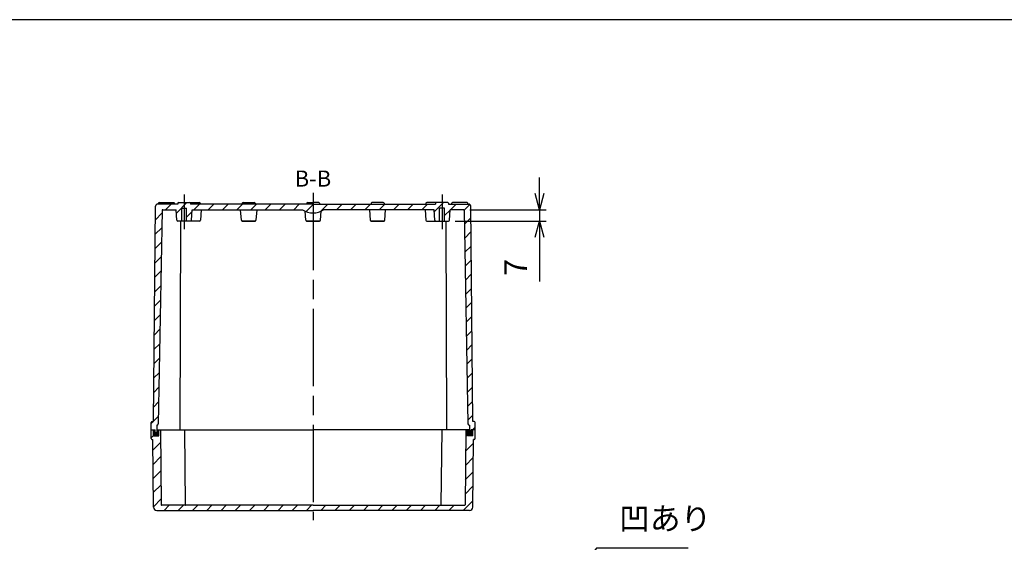
# Model space of a CAD drawing. Units: millimetres. Extents: x 0 to 3274, y 0 to 1120.
# Drawn here: x 2106 to 2717, y 796 to 1120 of the extents above; entities that cross this region are included whole.
import ezdxf

# ---------------------------------------------------------------- set-up
doc = ezdxf.new("R2010")
doc.units = ezdxf.units.MM
doc.header["$LTSCALE"] = 4
for name, pattern in [('AM_ISO08W050', [18, 12, -1.5, 3, -1.5]), ('AM_ISO08W050x2', [9, 6, -0.75, 1.5, -0.75]), ('CENTER', [2, 1.25, -0.25, 0.25, -0.25])]:
    doc.linetypes.add(name, pattern=pattern)
for name, color, linetype, lineweight in [('AM_10', 7, 'AM_ISO08W050', 50), ('AM_5', 3, 'Continuous', 25), ('AM_7', 4, 'AM_ISO08W050', 25), ('AM_8', 1, 'Continuous', 25), ('ｶﾞｽｹｯﾄ', 5, 'Continuous', 25), ('ﾄｯﾌﾟｶﾊﾞｰ', 7, 'Continuous', 25), ('ﾎﾞﾃﾞｨｰ', 2, 'Continuous', 25)]:
    doc.layers.add(name, color=color, linetype=linetype, lineweight=lineweight)
doc.styles.add('ACISOTS', font='isocp.shx', dxfattribs={"height": 1, "bigfont": 'extfont.shx'})
doc.styles.get("Standard").update_dxf_attribs({"font": 'ISOCP.SHX', "bigfont": 'EXTFONT.SHX'})
doc.dimstyles.new('AM_ISO$0', dxfattribs={"dimtxt": 3.5, "dimasz": 2.5, "dimexe": 1, "dimexo": 1, "dimgap": 1.5, "dimtad": 1, "dimdsep": 46, "dimtxsty": 'STANDARD', "dimblk": 'OPEN30', "dimcen": 0, "dimclrd": 3, "dimclre": 3, "dimclrt": 2, "dimadec": 0, "dimazin": 2, "dimtp": 0.1, "dimtm": 0.1, "dimtfac": 0.71, "dimtmove": 0, "dimatfit": 3, "dimldrblk": 'OPEN30', "dimfxl": 1, "dimlwd": -1, "dimlwe": -1, "dimarcsym": 0})
pattern_1 = [(45, (2129.84, 307.82), (-4.41942, 4.41942), [])]

# ---------------------------------------------------------------- blocks, each defined once
blk = doc.blocks.new('TK-A3')
blk.add_lwpolyline([(0, 0), (403, 0), (403, 280), (0, 280)], close=True)
blk = doc.blocks.new('_Open30')
at = {"color": 0, "linetype": 'ByBlock', "lineweight": -2}
for p, q in [((-1, 0.268), (0, 0)), ((0, 0), (-1, -0.268)), ((0, 0), (-1, 0))]:
    blk.add_line(p, q, dxfattribs=at)
blk = doc.blocks.new('*D39')
at = {"layer": 'AM_5', "color": 3}
for p, q in [((2428.65, 1012.08), (2428.65, 1022.08)), ((2385.4, 1002.08), (2432.65, 1002.08)), ((2428.65, 1002.08), (2428.65, 995.08)), ((2376.18, 995.08), (2432.65, 995.08)), ((2428.65, 985.08), (2428.65, 957.48))]:
    blk.add_line(p, q, dxfattribs=at)
at = {"layer": 'Defpoints', "color": 0}
for p in [(2381.4, 1002.08), (2428.65, 1002.08), (2372.18, 995.08)]:
    blk.add_point(p, dxfattribs=at)
at = {"layer": 'AM_5', "color": 3, "xscale": 10, "yscale": 10, "zscale": 10}
for p, rotation in [((2428.65, 1002.08), 270), ((2428.65, 995.08), 90)]:
    blk.add_blockref('_Open30', p, dxfattribs=dict(at, rotation=rotation))
at = {"layer": 'AM_5', "color": 2, "insert": (2415.65, 966.28), "char_height": 14, "attachment_point": 5, "rotation": 90}
blk.add_mtext('7', dxfattribs=at)
blk = doc.blocks.new('*S54')
at = {"layer": 'AM_10', "color": 7, "linetype": 'CENTER'}
for p, q in [((2181.65, 605.08), (2181.65, 615.08)), ((2394.65, 605.08), (2394.65, 615.08)), ((2171.65, 595.08), (2191.65, 595.08)), ((2404.65, 595.08), (2384.65, 595.08))]:
    blk.add_line(p, q, dxfattribs=at)
at = {"layer": 'AM_10', "color": 1, "linetype": 'CENTER'}
blk.add_line((2191.65, 595.08), (2384.65, 595.08), dxfattribs=at)
at = {"layer": 'AM_10', "color": 7, "linetype": 'Continuous'}
blk.add_trace([(2180.33, 605.08), (2182.97, 605.08), (2181.65, 595.08)], dxfattribs=at)
at = {"layer": 'AM_10', "color": 7, "linetype": 'Continuous', "extrusion": (0, 0, -1)}
blk.add_trace([(-2395.97, 605.08), (-2393.33, 605.08), (-2394.65, 595.08)], dxfattribs=at)
at = {"layer": 'AM_10', "color": 7, "char_height": 10, "attachment_point": 5, "style": 'ACISOTS'}
for s, insert in [('B-B', (2288.05, 1020.13)), ('B', (2181.65, 625.08)), ('B', (2394.65, 625.08))]:
    blk.add_mtext(s, dxfattribs=dict(at, insert=insert))
blk = doc.blocks.new('*S55')
at = {"layer": 'AM_10', "color": 7, "linetype": 'CENTER'}
for p, q in [((2181.65, 605.08), (2181.65, 615.08)), ((2394.65, 605.08), (2394.65, 615.08)), ((2171.65, 595.08), (2191.65, 595.08)), ((2404.65, 595.08), (2384.65, 595.08))]:
    blk.add_line(p, q, dxfattribs=at)
at = {"layer": 'AM_10', "color": 1, "linetype": 'CENTER'}
blk.add_line((2191.65, 595.08), (2384.65, 595.08), dxfattribs=at)
at = {"layer": 'AM_10', "color": 7, "linetype": 'Continuous'}
blk.add_trace([(2180.33, 605.08), (2182.97, 605.08), (2181.65, 595.08)], dxfattribs=at)
at = {"layer": 'AM_10', "color": 7, "linetype": 'Continuous', "extrusion": (0, 0, -1)}
blk.add_trace([(-2395.97, 605.08), (-2393.33, 605.08), (-2394.65, 595.08)], dxfattribs=at)
at = {"layer": 'AM_10', "color": 7, "char_height": 10, "attachment_point": 5, "style": 'ACISOTS'}
for s, insert in [('B-B', (2288.05, 1020.13)), ('B', (2181.65, 625.08)), ('B', (2394.65, 625.08))]:
    blk.add_mtext(s, dxfattribs=dict(at, insert=insert))
blk = doc.blocks.new('*S67')
at = {"layer": 'AM_5', "color": 3}
for p, q in [((2463.95, 792.09), (2391.46, 702.74)), ((2520.88, 792.09), (2463.95, 792.09))]:
    blk.add_line(p, q, dxfattribs=at)
at = {"layer": 'AM_5', "color": 3, "linetype": 'Continuous'}
for p, q in [((2390.02, 703.9), (2382.64, 691.87)), ((2391.46, 702.74), (2382.64, 691.87)), ((2382.64, 691.87), (2392.89, 701.58))]:
    blk.add_line(p, q, dxfattribs=at)
at = {"layer": 'AM_5', "color": 2, "insert": (2477.95, 799.09), "char_height": 14, "attachment_point": 7, "style": 'ACISOTS'}
blk.add_mtext('凹あり', dxfattribs=at)

msp = doc.modelspace()

# ---------------------------------------------------------------- hatches: boundary and pattern name
at = {"layer": 'AM_8'}
h = msp.add_hatch(dxfattribs=at)
h.set_pattern_fill('_U', color=256, scale=6.25, angle=45, style=0, pattern_type=0)
h.set_pattern_definition(pattern_1)
edge = h.paths.add_edge_path()
edge.add_line((2288.15, 1005.576), (2288.15, 1000.076))
edge.add_arc((2288.15, 1011.639), 11.562, 235.794542, 270, ccw=False)
edge.add_line((2281.65, 1002.076), (2213.15, 1002.076))
edge.add_line((2213.15, 1002.076), (2212.683, 995.538))
edge.add_arc((2212.185, 995.576), 0.5, 270, 355.601295, ccw=False)
edge.add_line((2212.185, 995.076), (2209.65, 995.076))
edge.add_line((2209.65, 995.076), (2209.65, 1003.076))
edge.add_line((2209.65, 1003.076), (2206.65, 1003.076))
edge.add_line((2206.65, 1003.076), (2206.65, 995.076))
edge.add_line((2206.65, 995.076), (2204.115, 995.076))
edge.add_arc((2204.116, 995.576), 0.5, 183.772528, 269.877702, ccw=False)
edge.add_line((2203.617, 995.543), (2203.15, 1002.076))
edge.add_line((2203.15, 1002.076), (2194.9, 1002.076))
edge.add_arc((2194.9, 1001.576), 0.5, 450, 539.703747)
edge.add_line((2194.4, 1001.579), (2192.064, 869.162))
edge.add_arc((2191.264, 869.176), 0.8, 270, 358.99079, ccw=False)
edge.add_line((2191.264, 868.376), (2191.15, 868.376))
edge.add_line((2191.15, 868.376), (2191.15, 863.576))
edge.add_line((2191.15, 863.576), (2190.05, 863.576))
edge.add_line((2190.05, 863.576), (2190.05, 865.576))
edge.add_line((2190.05, 865.576), (2187.65, 865.576))
edge.add_line((2187.65, 865.576), (2187.65, 870.176))
edge.add_arc((2188.15, 870.176), 0.5, 450, 540, ccw=False)
edge.add_line((2188.15, 870.676), (2189.15, 870.676))
edge.add_line((2189.15, 870.676), (2190.389, 1004.343))
edge.add_line((2190.389, 1004.343), (2190.761, 1005.216))
edge.add_line((2190.761, 1005.216), (2191.639, 1005.576))
edge.add_line((2191.639, 1005.576), (2204.15, 1005.576))
edge.add_line((2204.15, 1005.576), (2204.15, 1006.076))
edge.add_arc((2204.65, 1006.076), 0.5, 450, 540, ccw=False)
edge.add_line((2204.65, 1006.576), (2211.65, 1006.576))
edge.add_arc((2211.65, 1006.076), 0.5, 360, 450, ccw=False)
edge.add_line((2212.15, 1006.076), (2212.15, 1005.576))
edge.add_line((2212.15, 1005.576), (2288.15, 1005.576))
h = msp.add_hatch(dxfattribs=at)
h.set_pattern_fill('_U', color=256, scale=6.25, angle=45, style=0, pattern_type=0)
h.set_pattern_definition(pattern_1)
edge = h.paths.add_edge_path()
edge.add_line((2288.15, 1005.576), (2288.15, 1000.076))
edge.add_arc((2288.15, 1011.639), 11.562, 270, 304.205458)
edge.add_line((2294.65, 1002.076), (2363.15, 1002.076))
edge.add_line((2363.15, 1002.076), (2363.617, 995.538))
edge.add_arc((2364.116, 995.576), 0.5, 184.398705, 270)
edge.add_line((2364.116, 995.076), (2366.65, 995.076))
edge.add_line((2366.65, 995.076), (2366.65, 1003.076))
edge.add_line((2366.65, 1003.076), (2369.65, 1003.076))
edge.add_line((2369.65, 1003.076), (2369.65, 995.076))
edge.add_line((2369.65, 995.076), (2372.186, 995.076))
edge.add_arc((2372.185, 995.576), 0.5, 270.122298, 356.227472)
edge.add_line((2372.683, 995.543), (2373.15, 1002.076))
edge.add_line((2373.15, 1002.076), (2381.4, 1002.076))
edge.add_arc((2381.4, 1001.576), 0.5, 0.296253, 90, ccw=False)
edge.add_line((2381.9, 1001.579), (2384.236, 869.162))
edge.add_arc((2385.036, 869.176), 0.8, 181.00921, 270)
edge.add_line((2385.036, 868.376), (2385.15, 868.376))
edge.add_line((2385.15, 868.376), (2385.15, 863.576))
edge.add_line((2385.15, 863.576), (2386.25, 863.576))
edge.add_line((2386.25, 863.576), (2386.25, 865.576))
edge.add_line((2386.25, 865.576), (2388.65, 865.576))
edge.add_line((2388.65, 865.576), (2388.65, 870.176))
edge.add_arc((2388.15, 870.176), 0.5, 0, 90)
edge.add_line((2388.15, 870.676), (2387.15, 870.676))
edge.add_line((2387.15, 870.676), (2385.912, 1004.343))
edge.add_line((2385.912, 1004.343), (2385.539, 1005.216))
edge.add_line((2385.539, 1005.216), (2384.662, 1005.576))
edge.add_line((2384.662, 1005.576), (2372.15, 1005.576))
edge.add_line((2372.15, 1005.576), (2372.15, 1006.076))
edge.add_arc((2371.65, 1006.076), 0.5, 0, 90)
edge.add_line((2371.65, 1006.576), (2364.65, 1006.576))
edge.add_arc((2364.65, 1006.076), 0.5, 90, 180)
edge.add_line((2364.15, 1006.076), (2364.15, 1005.576))
edge.add_line((2364.15, 1005.576), (2288.15, 1005.576))
h = msp.add_hatch(dxfattribs=at)
h.set_pattern_fill('_U', color=256, scale=6.25, angle=45, style=0, pattern_type=0)
h.set_pattern_definition(pattern_1)
edge = h.paths.add_edge_path()
edge.add_line((2288.15, 818.776), (2288.15, 815.576))
edge.add_line((2288.15, 815.576), (2191.099, 815.576))
edge.add_arc((2191.099, 817.576), 2, 180.612111, 270, ccw=False)
edge.add_line((2189.099, 817.555), (2188.65, 859.576))
edge.add_line((2188.65, 859.576), (2188.15, 859.576))
edge.add_arc((2188.15, 860.076), 0.5, 180, 270, ccw=False)
edge.add_line((2187.65, 860.076), (2187.65, 865.576))
edge.add_line((2187.65, 865.576), (2189.15, 865.576))
edge.add_line((2189.15, 865.576), (2189.15, 861.876))
edge.add_line((2189.15, 861.876), (2192.35, 861.876))
edge.add_line((2192.35, 861.876), (2192.35, 865.576))
edge.add_line((2192.35, 865.576), (2193.45, 865.576))
edge.add_line((2193.45, 865.576), (2193.897, 819.073))
edge.add_arc((2194.197, 819.076), 0.3, 180.550904, 270)
edge.add_line((2194.197, 818.776), (2288.15, 818.776))
h = msp.add_hatch(dxfattribs=at)
h.set_pattern_fill('_U', color=256, scale=6.25, angle=45, style=0, pattern_type=0)
h.set_pattern_definition(pattern_1)
edge = h.paths.add_edge_path()
edge.add_line((2288.15, 818.776), (2288.15, 815.576))
edge.add_line((2288.15, 815.576), (2385.201, 815.576))
edge.add_arc((2385.201, 817.576), 2, 270, 359.387889)
edge.add_line((2387.201, 817.555), (2387.65, 859.576))
edge.add_line((2387.65, 859.576), (2388.15, 859.576))
edge.add_arc((2388.15, 860.076), 0.5, 270, 360)
edge.add_line((2388.65, 860.076), (2388.65, 865.576))
edge.add_line((2388.65, 865.576), (2387.15, 865.576))
edge.add_line((2387.15, 865.576), (2387.15, 861.876))
edge.add_line((2387.15, 861.876), (2383.95, 861.876))
edge.add_line((2383.95, 861.876), (2383.95, 865.576))
edge.add_line((2383.95, 865.576), (2382.85, 865.576))
edge.add_line((2382.85, 865.576), (2382.403, 819.073))
edge.add_arc((2382.103, 819.076), 0.3, 270, 359.449096, ccw=False)
edge.add_line((2382.103, 818.776), (2288.15, 818.776))
at = {"layer": 'ｶﾞｽｹｯﾄ'}
for points in [[(2191.15, 865.576), (2192.35, 865.576), (2192.35, 861.876), (2189.15, 861.876), (2189.15, 865.576), (2190.05, 865.576), (2190.05, 863.576), (2191.15, 863.576)], [(2385.15, 865.576), (2383.95, 865.576), (2383.95, 861.876), (2387.15, 861.876), (2387.15, 865.576), (2386.25, 865.576), (2386.25, 863.576), (2385.15, 863.576)]]:
    msp.add_hatch(color=256, dxfattribs=at).paths.add_polyline_path(points)

# ---------------------------------------------------------------- linework, layer by layer
at = {"layer": 'AM_7', "linetype": 'AM_ISO08W050x2'}
for p, q in [((2208.15, 1011.576), (2208.15, 990.076)), ((2368.15, 1011.576), (2368.15, 990.076))]:
    msp.add_line(p, q, dxfattribs=at)
at = {"layer": 'AM_7'}
msp.add_line((2288.15, 1012.576), (2288.15, 809.576), dxfattribs=at)
msp.add_line((2288.15, 1012.576), (2288.15, 809.576), dxfattribs=at)
at = {"layer": 'ﾄｯﾌﾟｶﾊﾞｰ'}
for p, q in [((2187.65, 860.076), (2187.65, 865.576)), ((2187.65, 865.576), (2189.15, 865.576)), ((2189.15, 861.876), (2189.15, 865.576)), ((2189.15, 861.876), (2192.35, 861.876)), ((2192.35, 861.876), (2192.35, 865.576)), ((2192.35, 865.576), (2288.15, 865.576)), ((2193.45, 865.576), (2193.897, 819.073)), ((2208.35, 865.576), (2208.847, 819.073)), ((2383.95, 865.576), (2288.15, 865.576)), ((2367.95, 865.576), (2367.453, 819.073)), ((2382.85, 865.576), (2382.403, 819.073)), ((2383.95, 861.876), (2383.95, 865.576)), ((2387.15, 861.876), (2383.95, 861.876)), ((2387.15, 861.876), (2387.15, 865.576)), ((2388.65, 865.576), (2387.15, 865.576)), ((2388.65, 860.076), (2388.65, 865.576)), ((2188.15, 859.576), (2188.65, 859.576)), ((2189.099, 817.555), (2188.65, 859.576)), ((2387.201, 817.555), (2387.65, 859.576)), ((2388.15, 859.576), (2387.65, 859.576)), ((2288.15, 818.776), (2194.197, 818.776)), ((2288.15, 818.776), (2382.103, 818.776)), ((2191.099, 815.576), (2288.15, 815.576)), ((2385.201, 815.576), (2288.15, 815.576))]:
    msp.add_line(p, q, dxfattribs=at)
for centre, radius, start, end in [((2188.15, 860.076), 0.5, 180, 270), ((2388.15, 860.076), 0.5, 270, 0), ((2194.197, 819.076), 0.3, 180.550904, 270), ((2209.147, 819.076), 0.3, 180.612111, 270), ((2367.153, 819.076), 0.3, 270, 359.387889), ((2382.103, 819.076), 0.3, 270, 359.449096), ((2191.099, 817.576), 2, 180.612111, 270), ((2385.201, 817.576), 2, 270, 359.387889)]:
    msp.add_arc(centre, radius, start, end, dxfattribs=at)
at = {"layer": 'ﾎﾞﾃﾞｨｰ'}
for p, q in [((2189.15, 870.676), (2190.389, 1004.343)), ((2204.15, 1005.576), (2191.639, 1005.576)), ((2192.15, 1005.576), (2192.15, 1006.076)), ((2192.65, 1006.576), (2201.65, 1006.576)), ((2194.9, 1002.076), (2203.15, 1002.076)), ((2202.15, 1005.576), (2202.15, 1006.076)), ((2203.617, 995.538), (2203.15, 1002.076)), ((2204.15, 1006.076), (2204.15, 1005.576)), ((2204.65, 1006.576), (2217.65, 1006.576)), ((2206.65, 995.076), (2206.65, 1003.076)), ((2206.65, 1003.076), (2209.65, 1003.076)), ((2209.65, 995.076), (2209.65, 1003.076)), ((2212.15, 1006.076), (2212.15, 1005.576)), ((2288.15, 1005.576), (2212.15, 1005.576)), ((2212.683, 995.538), (2213.15, 1002.076)), ((2213.15, 1002.076), (2281.65, 1002.076)), ((2218.15, 1006.076), (2218.15, 1005.576)), ((2218.65, 1002.076), (2218.183, 995.538)), ((2243.617, 995.538), (2243.15, 1002.076)), ((2244.15, 1006.076), (2244.15, 1005.576)), ((2244.65, 1006.576), (2251.65, 1006.576)), ((2252.15, 1006.076), (2252.15, 1005.576)), ((2253.15, 1002.076), (2252.683, 995.538)), ((2284.15, 1006.076), (2284.15, 1005.576)), ((2284.65, 1006.576), (2288.15, 1006.576)), ((2291.65, 1006.576), (2288.15, 1006.576)), ((2288.15, 1005.576), (2364.15, 1005.576)), ((2292.15, 1006.076), (2292.15, 1005.576)), ((2363.15, 1002.076), (2294.65, 1002.076)), ((2323.15, 1002.076), (2323.617, 995.538)), ((2324.15, 1006.076), (2324.15, 1005.576)), ((2331.65, 1006.576), (2324.65, 1006.576)), ((2332.15, 1006.076), (2332.15, 1005.576)), ((2332.683, 995.538), (2333.15, 1002.076)), ((2357.65, 1002.076), (2358.117, 995.538)), ((2358.15, 1006.076), (2358.15, 1005.576)), ((2371.65, 1006.576), (2358.65, 1006.576)), ((2363.617, 995.538), (2363.15, 1002.076)), ((2364.15, 1006.076), (2364.15, 1005.576)), ((2366.65, 995.076), (2366.65, 1003.076)), ((2369.65, 1003.076), (2366.65, 1003.076)), ((2369.65, 995.076), (2369.65, 1003.076)), ((2372.15, 1006.076), (2372.15, 1005.576)), ((2372.15, 1005.576), (2384.662, 1005.576)), ((2372.683, 995.538), (2373.15, 1002.076)), ((2381.4, 1002.076), (2373.15, 1002.076)), ((2374.15, 1005.576), (2374.15, 1006.076)), ((2383.65, 1006.576), (2374.65, 1006.576)), ((2384.15, 1005.576), (2384.15, 1006.076)), ((2387.15, 870.676), (2385.912, 1004.343)), ((2194.4, 1001.579), (2192.064, 869.162)), ((2283.617, 995.538), (2283.214, 1001.183)), ((2292.683, 995.538), (2293.086, 1001.183)), ((2381.9, 1001.579), (2384.236, 869.162)), ((2212.186, 995.076), (2204.115, 995.076)), ((2205.874, 995.076), (2205.4, 865.576)), ((2217.686, 995.076), (2212.186, 995.076)), ((2244.115, 995.076), (2252.186, 995.076)), ((2252.186, 995.076), (2244.115, 995.076)), ((2284.115, 995.076), (2288.15, 995.076)), ((2288.15, 995.076), (2284.115, 995.076)), ((2292.186, 995.076), (2288.15, 995.076)), ((2288.15, 995.076), (2292.186, 995.076)), ((2332.186, 995.076), (2324.115, 995.076)), ((2324.115, 995.076), (2332.186, 995.076)), ((2358.615, 995.076), (2364.115, 995.076)), ((2364.115, 995.076), (2372.186, 995.076)), ((2370.426, 995.076), (2370.9, 865.576)), ((2187.65, 865.576), (2187.65, 870.176)), ((2188.15, 870.676), (2189.15, 870.676)), ((2191.264, 868.376), (2191.15, 868.376)), ((2191.15, 868.376), (2191.15, 863.576)), ((2385.036, 868.376), (2385.15, 868.376)), ((2385.15, 868.376), (2385.15, 863.576)), ((2388.15, 870.676), (2387.15, 870.676)), ((2388.65, 865.576), (2388.65, 870.176)), ((2187.65, 865.576), (2190.05, 865.576)), ((2190.05, 863.576), (2190.05, 865.576)), ((2191.15, 863.576), (2190.05, 863.576)), ((2191.15, 865.576), (2288.15, 865.576)), ((2385.15, 865.576), (2288.15, 865.576)), ((2385.15, 863.576), (2386.25, 863.576)), ((2386.25, 863.576), (2386.25, 865.576)), ((2388.65, 865.576), (2386.25, 865.576))]:
    msp.add_line(p, q, dxfattribs=at)
for centre, radius, start, end in [((2191.639, 1004.326), 1.25, 90, 179.213637), ((2192.65, 1006.076), 0.5, 90, 180), ((2194.9, 1001.576), 0.5, 90, 179.703747), ((2201.65, 1006.076), 0.5, 0, 90), ((2204.65, 1006.076), 0.5, 90, 180), ((2211.65, 1006.076), 0.5, 0, 90), ((2217.65, 1006.076), 0.5, 0, 90), ((2244.65, 1006.076), 0.5, 90, 180), ((2251.65, 1006.076), 0.5, 0, 90), ((2288.15, 1011.639), 11.562, 235.794542, 270), ((2284.65, 1006.076), 0.5, 90, 180), ((2288.15, 1011.639), 11.562, 270, 304.205458), ((2291.65, 1006.076), 0.5, 0, 90), ((2324.65, 1006.076), 0.5, 90, 180), ((2331.65, 1006.076), 0.5, 0, 90), ((2358.65, 1006.076), 0.5, 90, 180), ((2364.65, 1006.076), 0.5, 90, 180), ((2371.65, 1006.076), 0.5, 0, 90), ((2374.65, 1006.076), 0.5, 90, 180), ((2381.4, 1001.576), 0.5, 0.296253, 90), ((2383.65, 1006.076), 0.5, 0, 90), ((2384.662, 1004.326), 1.25, 0.786363, 90), ((2204.116, 995.576), 0.5, 184.398705, 270), ((2212.185, 995.576), 0.5, 270, 355.601295), ((2217.685, 995.576), 0.5, 270, 355.601295), ((2244.116, 995.576), 0.5, 184.398705, 270), ((2252.185, 995.576), 0.5, 270, 355.601295), ((2284.116, 995.576), 0.5, 184.398705, 270), ((2292.185, 995.576), 0.5, 270, 355.601295), ((2324.116, 995.576), 0.5, 184.398705, 270), ((2332.185, 995.576), 0.5, 270, 355.601295), ((2358.616, 995.576), 0.5, 184.398705, 270), ((2364.116, 995.576), 0.5, 184.398705, 270), ((2372.185, 995.576), 0.5, 270, 355.601295), ((2188.15, 870.176), 0.5, 90, 180), ((2191.264, 869.176), 0.8, 270, 358.99079), ((2385.036, 869.176), 0.8, 181.00921, 270), ((2388.15, 870.176), 0.5, 0, 90)]:
    msp.add_arc(centre, radius, start, end, dxfattribs=at)

# ---------------------------------------------------------------- block references
at = {"lineweight": 0, "xscale": 4, "yscale": 4, "zscale": 4}
msp.add_blockref('TK-A3', (1637, 0), dxfattribs=at)
at = {"layer": 'AM_10'}
for name in ['*S54', '*S55']:
    msp.add_blockref(name, (0, 0), dxfattribs=at)
at = {"layer": 'AM_5'}
msp.add_blockref('*S67', (0, 0), dxfattribs=at)

# ---------------------------------------------------------------- dimensions: what is measured, and where the dimension line sits
dim = msp.add_linear_dim(base=(2428.65, 1002.076), p1=(2372.185, 995.076), p2=(2381.4, 1002.076), angle=90, dimstyle='AM_ISO$0', override={"dimscale": 4}, dxfattribs=at)
dim.commit()
dim.dimension.update_dxf_attribs({"geometry": '*D39', "text_midpoint": (2428.65, 966.276), "dimtype": 160})

doc.saveas('drawing.dxf')
